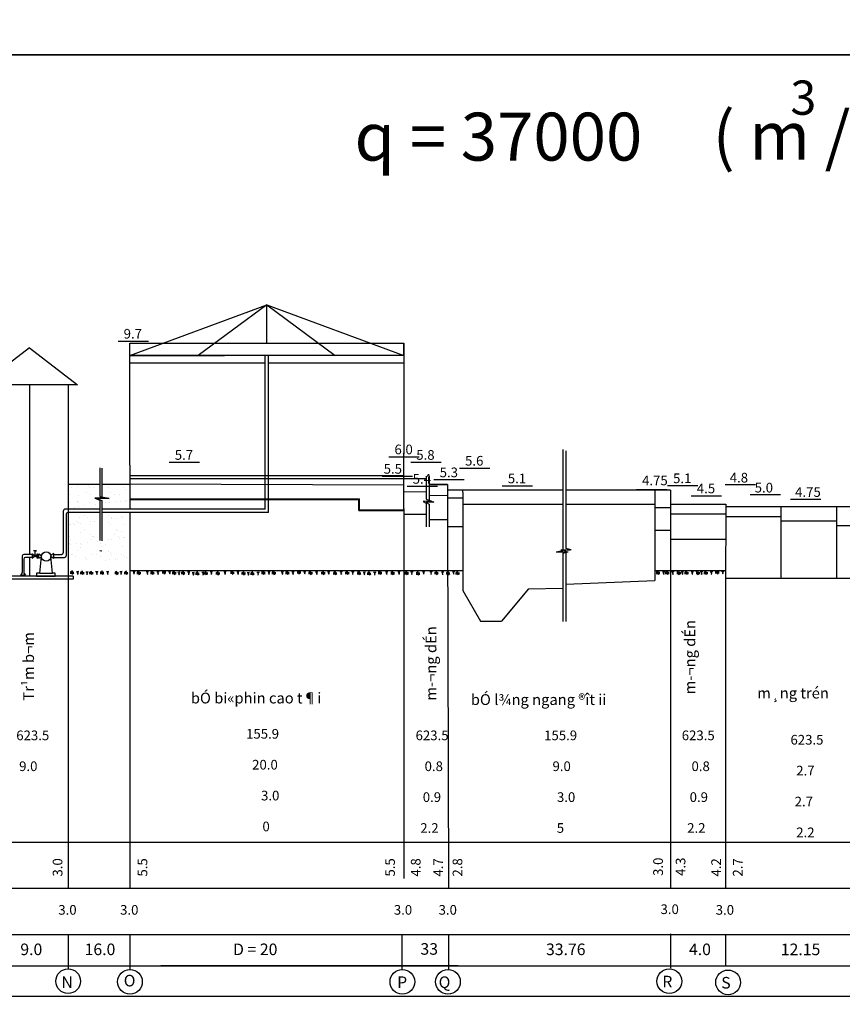
# Model space of a CAD drawing. Units: millimetres. Extents: x 546629 to 1906617, y -133815 to 651017.
# Drawn here: x 1011574 to 1107629, y -7181 to 107872 of the extents above; entities that cross this region are included whole.
import ezdxf
from ezdxf.enums import TextEntityAlignment as Align

# ---------------------------------------------------------------- set-up
doc = ezdxf.new("R2010")
doc.units = ezdxf.units.MM
doc.linetypes.add('DASHED2', pattern=[0.375, 0.25, -0.125])
for name, color, linetype in [('05', 3, 'Continuous'), ('05T', 3, 'Continuous'), ('1', 2, 'Continuous'), ('3', 1, 'Continuous'), ('CAYXANH', 3, 'Continuous'), ('CONGTRINH', 1, 'Continuous'), ('DAT', 3, 'Continuous'), ('DONG', 2, 'Continuous'), ('Khung', 11, 'Continuous'), ('LAYER3', 1, 'Continuous'), ('minh duc - muc nuoc', 3, 'Continuous'), ('minh duc - mui ten cao do', 5, 'Continuous'), ('minh duc - text', 1, 'Continuous'), ('NUOC', 4, 'Continuous'), ('TUONG', 1, 'Continuous')]:
    doc.layers.add(name, color=color, linetype=linetype)
doc.styles.add('1', font='Vhtime_0.ttf', dxfattribs={"height": 2.5})
doc.styles.add('A3', font='Vhtime_0.ttf', dxfattribs={"height": 3.5})

msp = doc.modelspace()

# ---------------------------------------------------------------- hatches: boundary and pattern name
at = {"layer": '1'}
h = msp.add_hatch(dxfattribs=at)
h.set_pattern_fill('AR-SAND', color=256, scale=36.08, style=0)
h.set_pattern_definition([(37.5, (-190313.3, -340270.7), (-57.7291, 1765.803), [0, -1392.9766, 0, -1557.9344, 0, -1489.202]), (7.5, (-190313.3, -340270.7), (1621.88, 2586.305), [0, -751.4742, 0, -1255.5118, 0, -481.1268]), (327.5, (-191440.5, -340270.7), (2853.9005, 5.1854), [0, -458.216, 0, -1649.5776, 0, -2153.6152]), (317.5, (-191440.5, -340270.7), (2754.9117, 804.329), [0, -229.108, 0, -1081.3898, 0, -1237.1832])])
h.paths.add_polyline_path([(1021147.8, 46970.7), (1020923.4, 47005.4), (1020923.4, 50299), (1017229.7, 50299), (1017229.7, 47030), (1017229.7, 44642.8), (1024445.7, 44642.8), (1024445.7, 50299), (1021147.8, 50299)])
at = {"layer": 'DONG', "linetype": 'Continuous', "ltscale": 10}
h = msp.add_hatch(dxfattribs=at)
h.set_pattern_fill('AR-SAND', color=2, scale=902, style=0)
h.set_pattern_definition([(37.5, (1345312.1, 21620.1), (-56.82, 1737.995), [0, -1371.04, 0, -1533.4, 0, -1465.75]), (7.5, (1345312.1, 21620.1), (1596.339, 2545.576), [0, -739.64, 0, -1235.74, 0, -473.55]), (327.5, (1344202.7, 21620.1), (2808.956, 5.1045), [0, -451, 0, -1623.6, 0, -2119.7]), (317.5, (1344202.7, 21620.1), (2711.526, 791.663), [0, -225.5, 0, -1064.36, 0, -1217.7])])
h.paths.add_polyline_path([(1020342.9, 51978.9), (1021743.4, 51978.9), (1021147.8, 52113.1), (1021147.8, 52121.4), (1020923.4, 52171.9), (1020923.4, 53606.1), (1017229.7, 53606.1), (1017229.7, 50659.8), (1020923.4, 50659.8), (1020923.4, 51730.3)])
h.paths.add_polyline_path([(1022004.4, 51920.1), (1020567.3, 51920.1), (1021147.8, 51671.5), (1021147.8, 50659.8), (1024445.7, 50659.8), (1024445.7, 53606.1), (1021147.8, 53606.1), (1021147.8, 52121.4), (1021780, 51978.9), (1021743.4, 51978.9)])

# ---------------------------------------------------------------- linework, layer by layer
at = {"layer": '05'}
msp.add_lwpolyline([(883028.7, -133815.4), (1219428.7, -133815.4), (1219428.7, 103784.6), (883028.7, 103784.6)], close=True, dxfattribs=at)
msp.add_lwpolyline([(1007316, -133815.4), (883028.7, -133815.4), (883028.7, -133815.4), (883028.7, 103783.5), (1219428.7, 103783.5), (1219428.7, -133815.4), (1007316, -133815.4)], dxfattribs=at)
at = {"layer": '05T'}
msp.add_lwpolyline([(883028.7, 103783.5), (1219428.7, 103783.5), (1219428.7, 341383.5), (883028.7, 341383.5)], close=True, dxfattribs=at)
at = {"layer": '1'}
msp.add_line((1020925, 45861.1), (1021149.4, 45826.4), dxfattribs=at)
at = {"layer": '3', "color": 1}
msp.add_line((1087552.4, 47159.1), (1094014.1, 47159.1), dxfattribs=at)
at = {"layer": 'CAYXANH'}
for p, q in [((1017458, 43304.4), (1017905, 43304.4)), ((1017458, 43182.8), (1017905, 43182.8)), ((1017521.8, 43448), (1017729.4, 43049.1)), ((1017629.7, 43504.1), (1017837.2, 43105.3)), ((1018643, 43295.4), (1019090.1, 43295.4)), ((1018643, 43173.8), (1019090.1, 43173.8)), ((1018706.9, 43439), (1018914.4, 43040.1)), ((1018814.7, 43495.1), (1019022.3, 43096.3)), ((1019689.8, 43288), (1020136.8, 43288)), ((1019689.8, 43166.4), (1020136.8, 43166.4)), ((1019753.6, 43431.6), (1019961.2, 43032.7)), ((1019861.5, 43487.7), (1020069, 43088.9)), ((1020964.5, 43298.7), (1021411.5, 43298.7)), ((1020964.5, 43177.1), (1021411.5, 43177.1)), ((1021028.3, 43442.3), (1021235.9, 43043.4)), ((1021136.2, 43498.4), (1021343.7, 43099.5)), ((1022667.1, 43276.9), (1023114.1, 43276.9)), ((1022667.1, 43155.3), (1023114.1, 43155.3)), ((1022730.9, 43420.5), (1022938.5, 43021.6)), ((1022838.8, 43476.6), (1023046.3, 43077.7)), ((1023767.5, 43278.6), (1024214.5, 43278.6)), ((1023767.5, 43157.1), (1024214.5, 43157.1)), ((1023831.3, 43422.2), (1024038.9, 43023.4)), ((1023939.2, 43478.3), (1024146.7, 43079.5)), ((1025254.6, 43276.9), (1025701.6, 43276.9)), ((1025254.6, 43155.3), (1025701.6, 43155.3)), ((1025318.5, 43420.5), (1025526, 43021.6)), ((1025426.3, 43476.6), (1025633.9, 43077.7)), ((1026840.9, 43278.6), (1027287.9, 43278.6)), ((1026840.9, 43157.1), (1027287.9, 43157.1)), ((1026904.7, 43422.2), (1027112.3, 43023.4)), ((1027012.6, 43478.3), (1027220.1, 43079.5)), ((1028193.5, 43350.8), (1028640.6, 43350.8)), ((1028193.5, 43229.2), (1028640.6, 43229.2)), ((1028257.4, 43494.4), (1028464.9, 43095.5)), ((1028365.2, 43550.5), (1028572.8, 43151.6)), ((1029378.6, 43270), (1029825.6, 43270)), ((1029378.6, 43148.4), (1029825.6, 43148.4)), ((1029442.5, 43413.6), (1029650, 43014.7)), ((1029550.3, 43469.7), (1029757.9, 43070.9)), ((1030425.3, 43262.6), (1030872.4, 43262.6)), ((1030425.3, 43141), (1030872.4, 43141)), ((1030489.2, 43406.2), (1030696.8, 43007.3)), ((1030597.1, 43462.3), (1030804.6, 43063.5)), ((1032097.1, 43216.2), (1032544.1, 43216.2)), ((1032097.1, 43094.6), (1032544.1, 43094.6)), ((1032161, 43359.8), (1032368.5, 42960.9)), ((1032268.8, 43415.9), (1032476.4, 43017.1)), ((1033085.3, 43240.8), (1033532.3, 43240.8)), ((1033085.3, 43119.2), (1033532.3, 43119.2)), ((1033149.2, 43384.4), (1033356.7, 42985.5)), ((1033257, 43440.5), (1033464.6, 43041.6)), ((1034478.5, 43223.6), (1034925.5, 43223.6)), ((1034478.5, 43102), (1034925.5, 43102)), ((1034542.3, 43367.2), (1034749.9, 42968.4)), ((1034650.2, 43423.3), (1034857.7, 43024.5)), ((1036173.1, 43304.4), (1036620.1, 43304.4)), ((1036173.1, 43182.8), (1036620.1, 43182.8)), ((1036236.9, 43448), (1036444.5, 43049.1)), ((1036344.8, 43504.1), (1036552.3, 43105.3)), ((1037478.2, 43223.6), (1037925.2, 43223.6)), ((1037478.2, 43102), (1037925.2, 43102)), ((1037542, 43367.2), (1037749.6, 42968.4)), ((1037649.9, 43423.3), (1037857.4, 43024.5)), ((1038524.9, 43216.2), (1038971.9, 43216.2)), ((1038524.9, 43094.6), (1038971.9, 43094.6)), ((1038588.8, 43359.8), (1038796.3, 42960.9)), ((1038696.6, 43415.9), (1038904.2, 43017.1)), ((1039799.6, 43298.7), (1040246.6, 43298.7)), ((1039799.6, 43177.1), (1040246.6, 43177.1)), ((1039863.4, 43442.3), (1040071, 43043.4)), ((1039971.3, 43498.4), (1040178.8, 43099.5)), ((1041016.3, 43276.9), (1041463.4, 43276.9)), ((1041016.3, 43155.3), (1041463.4, 43155.3)), ((1041080.2, 43420.5), (1041287.7, 43021.6)), ((1041188, 43476.6), (1041395.6, 43077.7)), ((1042602.6, 43278.6), (1043049.6, 43278.6)), ((1042602.6, 43157.1), (1043049.6, 43157.1)), ((1042666.5, 43422.2), (1042874, 43023.4)), ((1042774.3, 43478.3), (1042981.8, 43079.5)), ((1043955.2, 43350.8), (1044402.3, 43350.8)), ((1043955.2, 43229.2), (1044402.3, 43229.2)), ((1044019.1, 43494.4), (1044226.7, 43095.5)), ((1044127, 43550.5), (1044334.5, 43151.6)), ((1045298.7, 43270), (1045745.8, 43270)), ((1045298.7, 43148.4), (1045745.8, 43148.4)), ((1045362.6, 43413.6), (1045570.1, 43014.7)), ((1045470.4, 43469.7), (1045678, 43070.9)), ((1046788.9, 43262.6), (1047235.9, 43262.6)), ((1046788.9, 43141), (1047235.9, 43141)), ((1046852.7, 43406.2), (1047060.3, 43007.3)), ((1046960.6, 43462.3), (1047168.1, 43063.5)), ((1048175.2, 43248), (1048622.3, 43248)), ((1048175.2, 43126.4), (1048622.3, 43126.4)), ((1048239.1, 43391.5), (1048446.6, 42992.7)), ((1048346.9, 43447.7), (1048554.5, 43048.8)), ((1049580.5, 43288.5), (1050027.5, 43288.5)), ((1049580.5, 43166.9), (1050027.5, 43166.9)), ((1049644.3, 43432.1), (1049851.9, 43033.3)), ((1049752.2, 43488.2), (1049959.7, 43089.4)), ((1050971.2, 43239.5), (1051418.3, 43239.5)), ((1050971.2, 43117.9), (1051418.3, 43117.9)), ((1051035.1, 43383.1), (1051242.6, 42984.2)), ((1051142.9, 43439.2), (1051350.5, 43040.3)), ((1052144.6, 43216.2), (1052591.6, 43216.2)), ((1052144.6, 43094.6), (1052591.6, 43094.6)), ((1052208.5, 43359.8), (1052416, 42960.9)), ((1052316.3, 43415.9), (1052523.9, 43017.1)), ((1053419.3, 43298.7), (1053866.3, 43298.7)), ((1053419.3, 43177.1), (1053866.3, 43177.1)), ((1053483.1, 43442.3), (1053690.7, 43043.4)), ((1053591, 43498.4), (1053798.5, 43099.5)), ((1054894.4, 43258.5), (1055341.4, 43258.5)), ((1054894.4, 43136.9), (1055341.4, 43136.9)), ((1054958.2, 43402.1), (1055165.8, 43003.2)), ((1055066.1, 43458.2), (1055273.6, 43059.3)), ((1056535.8, 43260.2), (1056982.9, 43260.2)), ((1056535.8, 43138.7), (1056982.9, 43138.7)), ((1056599.7, 43403.8), (1056807.2, 43005)), ((1056707.5, 43459.9), (1056915.1, 43061.1)), ((1057851.7, 43221.6), (1058298.7, 43221.6)), ((1057851.7, 43100.1), (1058298.7, 43100.1)), ((1057915.5, 43365.2), (1058123.1, 42966.4)), ((1058023.4, 43421.3), (1058230.9, 43022.5)), ((1060009.9, 43262.6), (1060456.9, 43262.6)), ((1060009.9, 43141), (1060456.9, 43141)), ((1060073.8, 43406.2), (1060281.3, 43007.3)), ((1060181.6, 43462.3), (1060389.2, 43063.5)), ((1061368.1, 43234.6), (1061815.1, 43234.6)), ((1061368.1, 43113), (1061815.1, 43113)), ((1061432, 43378.2), (1061639.5, 42979.3)), ((1061539.8, 43434.3), (1061747.4, 43035.5)), ((1062466.7, 43240.8), (1062913.8, 43240.8)), ((1062466.7, 43119.2), (1062913.8, 43119.2)), ((1062530.6, 43384.4), (1062738.1, 42985.5)), ((1062638.4, 43440.5), (1062846, 43041.6))]:
    msp.add_line(p, q, dxfattribs=at)
at = {"layer": 'CAYXANH', "linetype": 'Continuous', "ltscale": 10}
for p, q in [((1024429.7, 43498.5), (1057062.4, 43498.5)), ((1057062.4, 43498.5), (1063317.6, 43498.5))]:
    msp.add_line(p, q, dxfattribs=at)
at = {"layer": 'CAYXANH'}
for points in [[(1018204.3, 43395.8), (1018453.7, 43386.3), (1018262.6, 43299.5), (1018395.6, 43248.8), (1018294.3, 43166.6), (1018392.4, 43125.5), (1018281.6, 43065.4)], [(1019301.7, 43357.6), (1019551.1, 43348.1), (1019359.9, 43261.3), (1019492.9, 43210.6), (1019391.6, 43128.4), (1019489.7, 43087.3), (1019378.9, 43027.2)], [(1020436.2, 43379.4), (1020685.5, 43369.9), (1020494.4, 43283.1), (1020627.4, 43232.4), (1020526.1, 43150.2), (1020624.2, 43109.1), (1020513.4, 43049)], [(1021710.9, 43390.1), (1021960.2, 43380.5), (1021769.1, 43293.7), (1021902.1, 43243.1), (1021800.8, 43160.9), (1021898.9, 43119.7), (1021788.1, 43059.6)], [(1023270.3, 43391.9), (1023519.7, 43382.3), (1023328.5, 43295.5), (1023461.5, 43244.9), (1023360.2, 43162.6), (1023458.3, 43121.5), (1023347.5, 43061.4)], [(1024784.3, 43419), (1025033.6, 43409.4), (1024842.5, 43322.6), (1024975.5, 43272), (1024874.2, 43189.7), (1024972.3, 43148.6), (1024861.5, 43088.5)], [(1026343.7, 43391.9), (1026593.1, 43382.3), (1026401.9, 43295.5), (1026534.9, 43244.9), (1026433.6, 43162.6), (1026531.7, 43121.5), (1026420.9, 43061.4)], [(1027587.3, 43370.1), (1027836.6, 43360.5), (1027645.5, 43273.7), (1027778.5, 43223.1), (1027677.2, 43140.8), (1027775.3, 43099.7), (1027664.5, 43039.6)], [(1028939.9, 43442.2), (1029189.3, 43432.6), (1028998.2, 43345.9), (1029131.1, 43295.2), (1029029.8, 43213), (1029128, 43171.9), (1029017.2, 43111.8)], [(1030037.3, 43332.2), (1030286.6, 43322.7), (1030095.5, 43235.9), (1030228.5, 43185.2), (1030127.2, 43103), (1030225.3, 43061.9), (1030114.5, 43001.8)], [(1031171.7, 43354), (1031421.1, 43344.5), (1031230, 43257.7), (1031363, 43207), (1031261.6, 43124.8), (1031359.8, 43083.7), (1031249, 43023.6)], [(1031709, 43285.8), (1031958.4, 43276.3), (1031767.3, 43189.5), (1031900.2, 43138.8), (1031798.9, 43056.6), (1031897, 43015.5), (1031786.2, 42955.4)], [(1032843.5, 43307.6), (1033092.8, 43298.1), (1032901.7, 43211.3), (1033034.7, 43160.6), (1032933.4, 43078.4), (1033031.5, 43037.3), (1032920.7, 42977.2)], [(1033819.8, 43395.8), (1034069.2, 43386.3), (1033878.1, 43299.5), (1034011, 43248.8), (1033909.7, 43166.6), (1034007.8, 43125.5), (1033897, 43065.4)], [(1035399.6, 43395.8), (1035649, 43386.3), (1035457.9, 43299.5), (1035590.8, 43248.8), (1035489.5, 43166.6), (1035587.7, 43125.5), (1035476.9, 43065.4)], [(1036919.5, 43395.8), (1037168.8, 43386.3), (1036977.7, 43299.5), (1037110.7, 43248.8), (1037009.4, 43166.6), (1037107.5, 43125.5), (1036996.7, 43065.4)], [(1038136.8, 43285.8), (1038386.2, 43276.3), (1038195.1, 43189.5), (1038328, 43138.8), (1038226.7, 43056.6), (1038324.9, 43015.5), (1038214.1, 42955.4)], [(1039271.3, 43307.6), (1039520.7, 43298.1), (1039329.5, 43211.3), (1039462.5, 43160.7), (1039361.2, 43078.4), (1039459.3, 43037.3), (1039348.5, 42977.2)], [(1040546, 43390.1), (1040795.3, 43380.5), (1040604.2, 43293.7), (1040737.2, 43243.1), (1040635.9, 43160.9), (1040734, 43119.7), (1040623.2, 43059.6)], [(1042105.4, 43391.9), (1042354.8, 43382.3), (1042163.7, 43295.5), (1042296.6, 43244.9), (1042195.3, 43162.6), (1042293.5, 43121.5), (1042182.7, 43061.4)], [(1043349, 43370.1), (1043598.3, 43360.5), (1043407.2, 43273.7), (1043540.2, 43223.1), (1043438.9, 43140.8), (1043537, 43099.7), (1043426.2, 43039.6)], [(1044701.6, 43442.2), (1044951, 43432.6), (1044759.9, 43345.9), (1044892.8, 43295.2), (1044791.5, 43213), (1044889.7, 43171.9), (1044778.9, 43111.8)], [(1046115.8, 43364), (1046365.1, 43354.4), (1046174, 43267.6), (1046307, 43217), (1046205.7, 43134.7), (1046303.8, 43093.6), (1046193, 43033.5)], [(1047503.5, 43401.3), (1047752.9, 43391.7), (1047561.8, 43304.9), (1047694.7, 43254.3), (1047593.4, 43172.1), (1047691.6, 43130.9), (1047580.8, 43070.8)], [(1048969.6, 43386.7), (1049219, 43377.1), (1049027.9, 43290.3), (1049160.8, 43239.7), (1049059.5, 43157.4), (1049157.7, 43116.3), (1049046.9, 43056.2)], [(1050326.9, 43380), (1050576.2, 43370.4), (1050385.1, 43283.6), (1050518.1, 43233), (1050416.8, 43150.7), (1050514.9, 43109.6), (1050404.1, 43049.5)], [(1051677.5, 43333.5), (1051926.9, 43323.9), (1051735.8, 43237.1), (1051868.7, 43186.5), (1051767.4, 43104.2), (1051865.5, 43063.1), (1051754.7, 43003)], [(1052891, 43307.6), (1053140.4, 43298.1), (1052949.2, 43211.3), (1053082.2, 43160.7), (1052980.9, 43078.4), (1053079, 43037.3), (1052968.2, 42977.2)], [(1054276.4, 43390.1), (1054525.8, 43380.5), (1054334.7, 43293.7), (1054467.7, 43243.1), (1054366.4, 43160.9), (1054464.5, 43119.7), (1054353.7, 43059.6)], [(1055725.1, 43391.9), (1055974.5, 43382.3), (1055783.4, 43295.5), (1055916.3, 43244.9), (1055815, 43162.6), (1055913.2, 43121.5), (1055802.4, 43061.4)], [(1057219.3, 43370.1), (1057468.7, 43360.5), (1057277.6, 43273.7), (1057410.5, 43223.1), (1057309.2, 43140.8), (1057407.4, 43099.7), (1057296.6, 43039.6)], [(1058598.1, 43423.8), (1058847.4, 43414.2), (1058656.3, 43327.5), (1058789.3, 43276.8), (1058688, 43194.6), (1058786.1, 43153.5), (1058675.3, 43093.3)], [(1059474.2, 43387.4), (1059723.6, 43377.9), (1059532.5, 43291.1), (1059665.5, 43240.4), (1059564.2, 43158.2), (1059662.3, 43117.1), (1059551.5, 43057)], [(1060811.5, 43354), (1061060.9, 43344.5), (1060869.8, 43257.7), (1061002.7, 43207), (1060901.4, 43124.8), (1060999.5, 43083.7), (1060888.7, 43023.6)], [(1062095.7, 43400), (1062345.1, 43390.4), (1062154, 43303.6), (1062287, 43253), (1062185.7, 43170.8), (1062283.8, 43129.6), (1062173, 43069.5)]]:
    msp.add_spline(points, degree=3, dxfattribs=at)
at = {"layer": 'CONGTRINH', "linetype": 'Continuous', "ltscale": 10}
for p, q in [((1024428.1, 68625.8), (1040428.1, 74557.4)), ((1040428.1, 74557.4), (1032428.1, 68625.8)), ((1040428.1, 70069), (1040428.1, 74557.4)), ((1040428.1, 74557.4), (1056428.1, 68625.8)), ((1040428.1, 74557.4), (1048428.1, 68625.8)), ((1012719.7, 69545.5), (1007127.3, 65215.9)), ((1012719.7, 69545.5), (1018312.1, 65215.9)), ((1024428.1, 55815), (1024428.1, 70069)), ((1024428.1, 70069), (1056428.1, 70069)), ((1056428.1, 68625.8), (1056428.1, 70069)), ((1024428.1, 68625.8), (1035475, 68625.8)), ((1056428.1, 68625.8), (1024428.1, 68625.8)), ((1056428.1, 68625.8), (1035475, 68625.8)), ((1040247.7, 67723.8), (1024428.1, 67723.8)), ((1056428.1, 67723.8), (1040608.5, 67723.8)), ((1018312.1, 65215.9), (1007127.3, 65215.9)), ((1012719.7, 65215.9), (1012719.7, 45394.3)), ((1017229.7, 65215.9), (1017229.7, 47030)), ((1016658.3, 50459.8), (1016657.5, 45592.1)), ((1017017.8, 50099), (1017017.8, 45231.3)), ((1011863, 45194.3), (1011863, 43281.1)), ((1013073.5, 45394.3), (1012063, 45394.3)), ((1013073.5, 45033.5), (1012243.4, 45033.5)), ((1012719.7, 45033.5), (1012719.7, 42838.8)), ((1013073.5, 44939.9), (1013073.5, 45473.1)), ((1013073.5, 45473.1), (1013109.6, 45473.1)), ((1013073.5, 44939.9), (1013109.6, 44939.9)), ((1013091.5, 44939.9), (1013091.5, 45473.1)), ((1013109.6, 44939.9), (1013109.6, 45473.1)), ((1013606, 45037), (1013109.6, 45394.3)), ((1013116.8, 45394.3), (1013109.6, 45394.3)), ((1013116.8, 45033.5), (1013109.6, 45033.5)), ((1013116.8, 45033.5), (1013606, 45394.3)), ((1013541, 45816.6), (1013180.2, 45816.6)), ((1013360.6, 45213.3), (1013360.6, 45816.6)), ((1013360.6, 45816.6), (1013360.6, 45816.6)), ((1013360.6, 45816.6), (1013541, 45816.6)), ((1013606, 44939.9), (1013606, 45473.1)), ((1013606, 45473.1), (1013642.1, 45473.1)), ((1013606, 45092.6), (1013606, 44939.9)), ((1013606, 44939.9), (1013642.1, 44939.9)), ((1013624.1, 44939.9), (1013624.1, 45473.1)), ((1013642.1, 44939.9), (1013642.1, 45473.1)), ((1013790, 45394.3), (1013642.1, 45394.3)), ((1013790, 45037), (1013642.1, 45037)), ((1013790, 44957.7), (1013790, 45475.8)), ((1013790, 45475.8), (1014135.9, 45273)), ((1013790, 44957.7), (1014114, 45092.6)), ((1013910.5, 43185.2), (1014118.7, 45136)), ((1015555.8, 45492.8), (1015209.9, 45273)), ((1015400.7, 43185.2), (1015227.1, 45136)), ((1015555.8, 44922.4), (1015231.9, 45092.6)), ((1015555.8, 44922.4), (1015555.8, 45492.8)), ((1015555.8, 45392.1), (1016457.5, 45392.1)), ((1015555.8, 45031.3), (1016817.8, 45031.3)), ((1012043.4, 44833.5), (1012043.4, 43281.1)), ((1011809.2, 43144.5), (1011651.2, 42975.5)), ((1011651.2, 42981.7), (1011959, 42981.7)), ((1012255.2, 42981.7), (1011947.4, 42981.7)), ((1012097.3, 43144.5), (1012255.2, 42975.5)), ((1013910.5, 43185.2), (1013549.7, 43185.2)), ((1013549.7, 43185.2), (1013549.7, 42838.8)), ((1013549.7, 42838.8), (1015714.5, 42838.8)), ((1013910.5, 43185.2), (1015400.7, 43185.2)), ((1015714.5, 43184.8), (1015400.7, 43185.2)), ((1015714.5, 42838.8), (1015714.5, 43184.8))]:
    msp.add_line(p, q, dxfattribs=at)
at = {"layer": 'CONGTRINH', "ltscale": 10}
for p, q in [((1017833.5, 42838.8), (1007861, 42838.8)), ((1017833.5, 42478), (1007861, 42478))]:
    msp.add_line(p, q, dxfattribs=at)
at = {"layer": 'CONGTRINH', "linetype": 'Continuous', "ltscale": 10}
msp.add_circle((1014672.9, 45136), 554.2, dxfattribs=at)
for centre, start, end in [((1012063, 45194.3), 90, 180), ((1012243.4, 44833.5), 90, 180), ((1016457.5, 45592.1), 270, 359.990526), ((1016817.8, 45231.3), 270, 0), ((1011663, 43281.1), 316.949882, 0), ((1012243.4, 43281.1), 180, 223.050118)]:
    msp.add_arc(centre, 200, start, end, dxfattribs=at)
at = {"layer": 'DAT', "linetype": 'Continuous', "ltscale": 10}
for centre in [(1017231.3, -4479), (1024447.3, -4552.4), (1056259.5, -4552.4), (1061582.7, -4552.4), (1087434, -4481), (1094294.3, -4619.6)]:
    msp.add_circle(centre, 1443.2, dxfattribs=at)
at = {"layer": 'DONG', "linetype": 'DASHED2', "ltscale": 10}
for p, q in [((1100501.1, 42571.3), (1100501.1, 50945.6)), ((1106981.1, 42571.3), (1106981.1, 50945.6))]:
    msp.add_line(p, q, dxfattribs=at)
at = {"layer": 'DONG', "linetype": 'Continuous', "ltscale": 10}
for p, q in [((891733.9, 11780.3), (1163618, 11780.3)), ((891733.9, 6386.9), (1163618, 6386.9)), ((891733.9, 974.9), (1163618, 974.9)), ((891733.9, -2696.7), (1163618, -2696.7)), ((1028055.3, -2633.1), (1062761.9, -2633.1)), ((891733.9, -6241.1), (1163618, -6241.1))]:
    msp.add_line(p, q, dxfattribs=at)
at = {"layer": 'Khung', "ltscale": 10}
for centre, start, end in [((1016858.3, 50459.8), 89.999998, 179.990526), ((1017217.8, 50099), 90, 180)]:
    msp.add_arc(centre, 200, start, end, dxfattribs=at)
at = {"layer": 'LAYER3'}
for p, q in [((1085878.1, 43298.7), (1086325.1, 43298.7)), ((1085878.1, 43298.7), (1086325.1, 43298.7)), ((1085878.1, 43177.1), (1086325.1, 43177.1)), ((1085878.1, 43177.1), (1086325.1, 43177.1)), ((1085942, 43442.3), (1086149.5, 43043.4)), ((1085942, 43442.3), (1086149.5, 43043.4)), ((1086049.8, 43498.4), (1086257.4, 43099.5)), ((1086049.8, 43498.4), (1086257.4, 43099.5)), ((1086958, 43298.7), (1087405, 43298.7)), ((1086958, 43298.7), (1087405, 43298.7)), ((1086958, 43177.1), (1087405, 43177.1)), ((1086958, 43177.1), (1087405, 43177.1)), ((1087021.8, 43442.3), (1087229.4, 43043.4)), ((1087021.8, 43442.3), (1087229.4, 43043.4)), ((1087129.7, 43498.4), (1087337.2, 43099.5)), ((1087129.7, 43498.4), (1087337.2, 43099.5)), ((1088312.5, 43276.9), (1088759.6, 43276.9)), ((1088312.5, 43155.3), (1088759.6, 43155.3)), ((1088327.7, 43420.5), (1088535.2, 43021.6)), ((1088484.2, 43476.6), (1088691.8, 43077.7)), ((1089219.8, 43278.6), (1089666.8, 43278.6)), ((1089219.8, 43157.1), (1089666.8, 43157.1)), ((1089283.6, 43422.2), (1089491.2, 43023.4)), ((1089391.5, 43478.3), (1089599, 43079.5)), ((1090555.5, 43276.9), (1091002.5, 43276.9)), ((1090555.5, 43155.3), (1091002.5, 43155.3)), ((1090570.7, 43420.5), (1090778.2, 43021.6)), ((1090727.2, 43476.6), (1090934.8, 43077.7)), ((1091462.7, 43278.6), (1091909.8, 43278.6)), ((1091462.7, 43157.1), (1091909.8, 43157.1)), ((1091526.6, 43422.2), (1091734.2, 43023.4)), ((1091634.4, 43478.3), (1091842, 43079.5)), ((1092795.8, 43347.2), (1093242.8, 43347.2)), ((1092795.8, 43347.2), (1093242.8, 43347.2)), ((1092795.8, 43225.6), (1093242.8, 43225.6)), ((1092795.8, 43225.6), (1093242.8, 43225.6)), ((1092859.6, 43490.7), (1093067.2, 43091.9)), ((1092859.6, 43490.7), (1093067.2, 43091.9)), ((1092967.5, 43546.9), (1093175, 43148)), ((1092967.5, 43546.9), (1093175, 43148))]:
    msp.add_line(p, q, dxfattribs=at)
for points in [[(1086624.5, 43390.1), (1086873.8, 43380.5), (1086682.7, 43293.7), (1086815.7, 43243.1), (1086714.4, 43160.9), (1086812.5, 43119.7), (1086701.7, 43059.6)], [(1087704.4, 43390.1), (1087953.7, 43380.5), (1087762.6, 43293.7), (1087895.6, 43243.1), (1087794.3, 43160.9), (1087892.4, 43119.7), (1087781.6, 43059.6)], [(1088804.6, 43391.9), (1089053.9, 43382.3), (1088862.8, 43295.5), (1088995.8, 43244.9), (1088894.5, 43162.6), (1088992.6, 43121.5), (1088881.8, 43061.4)], [(1089966.2, 43370.1), (1090215.5, 43360.5), (1090024.4, 43273.7), (1090157.4, 43223.1), (1090056.1, 43140.8), (1090154.2, 43099.7), (1090043.4, 43039.6)], [(1089966.2, 43370.1), (1090215.5, 43360.5), (1090024.4, 43273.7), (1090157.4, 43223.1), (1090056.1, 43140.8), (1090154.2, 43099.7), (1090043.4, 43039.6)], [(1091047.5, 43391.9), (1091296.9, 43382.3), (1091105.8, 43295.5), (1091238.7, 43244.9), (1091137.4, 43162.6), (1091235.6, 43121.5), (1091124.8, 43061.4)], [(1092209.1, 43370.1), (1092458.5, 43360.5), (1092267.4, 43273.7), (1092400.3, 43223.1), (1092299, 43140.8), (1092397.2, 43099.7), (1092286.4, 43039.6)], [(1092209.1, 43370.1), (1092458.5, 43360.5), (1092267.4, 43273.7), (1092400.3, 43223.1), (1092299, 43140.8), (1092397.2, 43099.7), (1092286.4, 43039.6)], [(1093542.2, 43438.6), (1093791.5, 43429), (1093600.4, 43342.2), (1093733.4, 43291.6), (1093632.1, 43209.4), (1093730.2, 43168.2), (1093619.4, 43108.1)], [(1093542.2, 43438.6), (1093791.5, 43429), (1093600.4, 43342.2), (1093733.4, 43291.6), (1093632.1, 43209.4), (1093730.2, 43168.2), (1093619.4, 43108.1)]]:
    msp.add_spline(points, degree=3, dxfattribs=at)
at = {"layer": 'minh duc - muc nuoc'}
for p, q in [((1056418, 53496.5), (1024428.1, 53585.7)), ((1059049.7, 52679.8), (1056414.8, 52686.7)), ((1061512.1, 52250.5), (1059393.5, 52256)), ((1063316.1, 51968.5), (1061512.1, 51968.5)), ((1063316, 51267.4), (1075013.4, 51266.1)), ((1075363.4, 51264.1), (1085748.3, 51263)), ((1087552.4, 50826.8), (1085748.4, 50826.8)), ((1094024.9, 50095.1), (1087552.8, 50095.1)), ((1100501.1, 49780.2), (1094027.5, 49780.2)), ((1100501.1, 49780.2), (1094027.5, 49780.2)), ((1106981.1, 49269.3), (1100501.1, 49269.3)), ((1106981.1, 48786.2), (1113438, 48785.5))]:
    msp.add_line(p, q, dxfattribs=at)
at = {"layer": 'minh duc - mui ten cao do', "linetype": 'Continuous', "ltscale": 10}
for p, q in [((1023065.4, 70318.7), (1026599.6, 70318.7)), ((1054688.5, 56805.8), (1058222.7, 56805.8)), ((1029032.9, 56159.3), (1032567.1, 56159.3)), ((1057235.6, 56164.1), (1060769.8, 56164.1)), ((1062932.6, 55483.1), (1066466.7, 55483.1)), ((1053896.9, 54535.6), (1057431, 54535.6)), ((1059933.5, 54124.3), (1063467.7, 54124.3)), ((1056815, 53364.3), (1060349.1, 53364.3)), ((1067924.9, 53422.3), (1071459.1, 53422.3)), ((1083603.3, 52982.6), (1087137.5, 52982.6)), ((1087219.1, 53429.7), (1090753.3, 53429.7)), ((1093962, 53540.5), (1097496.1, 53540.5)), ((1089999.5, 52250.6), (1093533.7, 52250.6)), ((1096874.9, 52375.1), (1100409, 52375.1)), ((1101599.5, 51864.2), (1105133.6, 51864.2))]:
    msp.add_line(p, q, dxfattribs=at)
for points in [[(1026112.5, 70955.3, 0, 0, 0), (1026112.5, 68192.8, 541.2, 0, 0), (1026112.5, 67723.8, 0, 0, 0)], [(1057735.6, 57442.4, 0, 0, 0), (1057735.6, 54679.9, 541.2, 0, 0), (1057735.6, 54210.9, 0, 0, 0)], [(1032080, 56795.9, 0, 0, 0), (1032080, 54033.4, 541.2, 0, 0), (1032080, 53564.4, 0, 0, 0)], [(1060282.7, 56800.7, 0, 0, 0), (1060282.7, 54038.2, 541.2, 0, 0), (1060282.7, 53569.2, 0, 0, 0)], [(1065981.2, 56119.7, 0, 0, 0), (1065981.2, 53357.2, 541.2, 0, 0), (1065981.2, 52888.2, 0, 0, 0)], [(1056944, 54976.9, 0, 0, 0), (1056944, 53154.4, 541.2, 0, 0), (1056944, 52685.3, 0, 0, 0)], [(1059862.1, 53922.5, 0, 0, 0), (1059862.1, 52723.9, 541.2, 0, 0), (1059862.1, 52254.8, 0, 0, 0)], [(1062980.6, 54843.1, 0, 0, 0), (1062980.6, 52437.5, 541.2, 0, 0), (1062980.6, 51968.5, 0, 0, 0)], [(1070972, 54141.2, 0, 0, 0), (1070972, 51735.6, 541.2, 0, 0), (1070972, 51266.5, 0, 0, 0)], [(1090266.2, 54148.6, 0, 0, 0), (1090266.2, 51743, 541.2, 0, 0), (1090266.2, 51274, 0, 0, 0)], [(1097009.1, 54177.1, 0, 0, 0), (1097009.1, 51414.6, 541.2, 0, 0), (1097009.1, 50945.6, 0, 0, 0)], [(1086650.4, 53701.5, 0, 0, 0), (1086650.4, 51295.8, 541.2, 0, 0), (1086650.4, 50826.8, 0, 0, 0)], [(1093046.6, 52969.5, 0, 0, 0), (1093046.6, 50563.9, 541.2, 0, 0), (1093046.6, 50094.8, 0, 0, 0)], [(1099922, 53011.7, 0, 0, 0), (1099922, 50249.2, 541.2, 0, 0), (1099922, 49780.2, 0, 0, 0)], [(1104646.6, 52500.8, 0, 0, 0), (1104646.6, 49738.3, 541.2, 0, 0), (1104646.6, 49269.3, 0, 0, 0)]]:
    msp.add_lwpolyline(points, format="xyseb", dxfattribs=at)
at = {"layer": 'NUOC', "linetype": 'Continuous', "ltscale": 10}
for p, q in [((1040247.7, 50659.8), (1040247.7, 68625.8)), ((1040608.5, 50299), (1040608.5, 68625.8)), ((1020923.4, 55513.3), (1020923.4, 52171.9)), ((1021147.8, 55454.5), (1021147.8, 52113.1)), ((1059049.7, 54541.8), (1059049.7, 51826.3)), ((1059393.5, 54564.9), (1059393.5, 51716.7)), ((1020924.9, 53572.7), (1017231.3, 53572.7)), ((1024445.7, 53572.2), (1021147.8, 53572.2)), ((1024445.7, 53606.1), (1024445.7, 50659.8)), ((1024445.7, 53606.1), (1024445.7, 51802.1)), ((1021780, 51978.9), (1020342.9, 51978.9)), ((1020342.9, 51978.9), (1020923.4, 51730.3)), ((1020567.3, 51920.1), (1021147.8, 51671.5)), ((1022004.4, 51920.1), (1020567.3, 51920.1)), ((1020923.4, 52171.9), (1021780, 51978.9)), ((1021147.8, 52113.1), (1022004.4, 51920.1)), ((1059049.7, 51826.3), (1059584.8, 51617.1)), ((1020923.4, 50659.8), (1016858.3, 50659.8)), ((1020923.4, 51730.3), (1020923.4, 47005.4)), ((1021147.8, 51671.5), (1021147.8, 46970.7)), ((1040247.7, 50659.8), (1021147.8, 50659.8)), ((1056410.8, 50719.3), (1056410.8, 7531.2)), ((1059584.8, 51617.1), (1058677.4, 51570.9)), ((1058677.4, 51570.9), (1059049.7, 51384.7)), ((1059928.5, 51507.5), (1059021.1, 51461.3)), ((1059021.1, 51461.3), (1059393.5, 51275.1)), ((1059049.7, 51384.7), (1059049.7, 48606.7)), ((1059393.5, 51716.7), (1059928.5, 51507.5)), ((1059393.5, 51275.1), (1059393.5, 48625.2)), ((1020923.4, 50299), (1017217.8, 50299)), ((1040608.5, 50299), (1021147.8, 50299)), ((1024445.7, 50299), (1024445.7, 6386.9)), ((1061539.8, 48634.7), (1061639.5, 6386.9)), ((1017229.7, 47030), (1017231.3, 38756.8)), ((1075959.3, 45929.5), (1075363.3, 46097.6)), ((1074222.4, 45689.9), (1075013.5, 45858)), ((1074222.4, 45689.9), (1075626.9, 45689.9)), ((1074767.3, 45929.5), (1075875, 45929.5)), ((1075363.3, 45787.8), (1074851.6, 45929.5)), ((1075013.5, 45548.2), (1075626.9, 45689.9)), ((1017231.3, 44283.2), (1017231.3, 41320.7)), ((1017833.5, 42838.8), (1017833.5, 42478)), ((1085749.9, 43498.5), (1088785.8, 43498.5)), ((1087553.9, 43498.5), (1087553.9, 6461.9)), ((1088785.8, 43498.5), (1094006.3, 43498.6)), ((1017231.3, 42025.7), (1017231.3, 6386.9)), ((1093998.6, 41427.1), (1093998.6, 6383.3)), ((1093998.6, 41427.1), (1093998.6, 6387)), ((1017231.3, 974.9), (1017231.3, -3035.8)), ((1024447.3, 974.9), (1024447.3, -3120.8)), ((1056191.8, 974.9), (1056191.8, -3120.8)), ((1061639.5, 974.9), (1061639.5, -3120.8)), ((1061639.5, 974.9), (1061639.5, -3120.8)), ((1061639.5, 974.9), (1061639.5, -3120.8)), ((1087551.2, 1049.9), (1087551.2, -2960.8)), ((1093998.6, 975), (1093998.6, -2633))]:
    msp.add_line(p, q, dxfattribs=at)
at = {"layer": 'NUOC'}
for p, q in [((1075013.5, 57657.9), (1075013.5, 45858)), ((1075363.3, 57511.4), (1075363.3, 46097.6)), ((1075013.5, 45548.2), (1075013.5, 37562.4)), ((1075363.3, 45787.8), (1075363.3, 37562.4))]:
    msp.add_line(p, q, dxfattribs=at)
at = {"layer": 'TUONG', "linetype": 'Continuous', "ltscale": 10}
for p, q in [((1056428.1, 70069), (1056427.5, 57105.8)), ((1056410.8, 50719.4), (1056427.5, 57105.8)), ((1024428.1, 55815), (1024428.1, 55634.6)), ((1056426.9, 54554.5), (1024428.1, 54554.5)), ((1056426.9, 54222.9), (1024428.1, 54222.9)), ((1024428.1, 51883.9), (1051244.5, 51882.8)), ((1024428.1, 51811.8), (1051174.9, 51810.6)), ((1051174.9, 50526.3), (1051174.9, 51810.6)), ((1051244.5, 50598.4), (1051244.5, 51882.8)), ((1085748.4, 51982.8), (1085747.2, 42335.5)), ((1051174.9, 50526.3), (1056413, 50526.3)), ((1051244.5, 50598.4), (1056413, 50598.4)), ((1070978, 41352.3), (1067828.2, 37586.9)), ((1065382.2, 37586.9), (1067828.2, 37586.9))]:
    msp.add_line(p, q, dxfattribs=at)
at = {"layer": 'TUONG'}
for p, q in [((1024428.1, 55634.6), (1024446.4, 52134.8)), ((1059051.4, 54210.9), (1056419.9, 54210.9)), ((1059393.5, 53569.9), (1061515.7, 53568.1)), ((1061515.7, 53568.1), (1059393.5, 53568.1)), ((1061515.7, 53568.1), (1061512, 48634.7)), ((1063316.1, 52888.2), (1061516.8, 52888.2)), ((1063316.1, 52663.3), (1063316.1, 52888.2)), ((1075013.5, 52888.2), (1063316.1, 52888.2)), ((1063316.1, 52638.1), (1063316.1, 49546)), ((1087552.4, 52890.3), (1075363.3, 52890.3)), ((1085748.4, 52890.3), (1085747.2, 42335.5)), ((1087552.4, 52890.3), (1087553.9, 43498.5)), ((1094032.4, 51269.1), (1093998.6, 41427.1)), ((1094032.4, 51269.1), (1093998.6, 41427.1)), ((1113438.3, 50945.6), (1094032.9, 50945.6)), ((1059051.4, 50057.3), (1056412.5, 50057.3)), ((1063316.1, 49546), (1063316.1, 41172.2)), ((1061512.2, 49414.6), (1059393.5, 49414.6)), ((1061511.5, 48634.7), (1063316.1, 48634.7)), ((1087553.2, 48194.4), (1085747.9, 48194.6)), ((1113437.1, 42570.6), (1093997.1, 42571.3)), ((1070969.2, 41351.9), (1075013.5, 41445.7)), ((1075362.1, 41904.1), (1085747.2, 42335.5)), ((1063316.1, 41172.2), (1065382.2, 37586.9))]:
    msp.add_line(p, q, dxfattribs=at)
at = {"layer": 'TUONG', "color": 1}
msp.add_line((1087552.4, 51277.9), (1094029.2, 51269.1), dxfattribs=at)

# ---------------------------------------------------------------- texts
at = {"layer": 'DONG', "linetype": 'Continuous', "ltscale": 10, "style": 'A3'}
for s, p in [('m\xad¬ng dÉn', (1060234.3, 28304)), ('m\xad¬ng dÉn', (1090464.1, 29038.6)), ('Tr¹m b¬m', (1013241.5, 28304))]:
    msp.add_text(s, height=1262.8, rotation=90, dxfattribs=at).set_placement(p)
for s, p in [('m¸ng trén', (1097687.7, 28553.9)), ('bÓ bi«phin cao t¶i', (1031559.2, 27974.4)), ('bÓ l¾ng ngang ®ît ii', (1064250.4, 27794))]:
    msp.add_text(s, height=1262.8, dxfattribs=at).set_placement(p)
at = {"layer": 'LAYER3', "style": '1'}
for s, height, p in [('9.7', 1129.69, (1023713, 70604.3)), ('5.7', 1129.69, (1029680.5, 56444.8)), ('6.0', 1129.69, (1055336.1, 57091.4)), ('5.8', 1129.69, (1057883.2, 56449.6)), ('5.6', 1129.69, (1063580.1, 55768.7)), ('5.5', 1129.69, (1054076, 54821.1)), ('5.3', 1129.69, (1060613.2, 54409.8)), ('5.4', 1129.69, (1057462.5, 53649.8)), ('5.1', 1129.69, (1068572.5, 53702.3)), ('4.75', 1129.69, (1084250.9, 53468.3)), ('5.1', 1129.69, (1087866.7, 53715.3)), ('4.8', 1129.69, (1094486.4, 53793.1)), ('4.5', 1129.69, (1090647.1, 52536.2)), ('5.0', 1129.69, (1097399.3, 52627.7)), ('4.75', 1129.69, (1102123.9, 52116.8)), ('623.5', 1129.69, (1011172.7, 23680.9)), ('155.9', 1129.69, (1038008.1, 23861.3)), ('623.5', 1129.69, (1057802.4, 23680.9)), ('155.9', 1129.69, (1072816.6, 23680.9)), ('623.5', 1129.69, (1088883.1, 23680.9)), ('623.5', 1129.69, (1101580, 23167.3)), ('9.0', 1129.69, (1011507.3, 20072.9)), ('20.0', 1129.69, (1038717.9, 20253.3)), ('0.8', 1129.69, (1058856.2, 20072.9)), ('9.0', 1129.69, (1073790.5, 20072.9)), ('0.8', 1129.69, (1090022.2, 20072.9)), ('2.7', 1129.69, (1102249.7, 19559.3)), ('3.0', 1129.69, (1039756.3, 16645.3)), ('0.9', 1129.69, (1058639.8, 16464.9)), ('3.0', 1129.69, (1074311.4, 16464.9)), ('0.9', 1129.69, (1089805.7, 16464.9)), ('2.7', 1129.69, (1102072.6, 15951.3)), ('0', 1129.7, (1039917.4, 13037.3)), ('2.2', 1129.69, (1058351.1, 12856.9)), ('5', 1129.7, (1074285.9, 12856.9)), ('2.2', 1129.69, (1089517.1, 12856.9)), ('2.2', 1129.69, (1102253, 12343.3)), ('3.0', 1129.69, (1016081.5, 3289.8)), ('3.0', 1129.69, (1023297.5, 3289.8)), ('3.0', 1129.69, (1055262.5, 3289.8)), ('3.0', 1129.69, (1060489.7, 3289.8)), ('3.0', 1129.69, (1086404.1, 3364.8)), ('3.0', 1129.69, (1092848.8, 3286.2)), ('9.0', 1355.62, (1011646, -1436.6)), ('16.0', 1355.62, (1019150.7, -1436.6)), ('D = 20', 1355.62, (1036489.9, -1436.6)), ('33', 1355.62, (1058368.8, -1389)), ('33.76', 1355.62, (1073028.1, -1436.6)), ('4.0', 1355.62, (1089725.5, -1436.6)), ('12.15', 1355.62, (1100445.4, -1440.3)), ('N', 1355.6, (1016441.9, -5267.3)), ('O', 1355.6, (1023718.8, -5092.4)), ('P', 1355.6, (1055644.7, -5274)), ('Q', 1355.6, (1060493.5, -5274)), ('R', 1355.6, (1086615.1, -5202.6)), ('S', 1355.6, (1093495.5, -5341.2))]:
    msp.add_text(s, height=height, dxfattribs=at).set_placement(p)
for s, p in [('3.0', (1016558.4, 7747.6)), ('5.5', (1026475.5, 7747.6)), ('5.5', (1055383.8, 7747.6)), ('4.8', (1058383.5, 7747.6)), ('4.7', (1061006.4, 7747.6)), ('2.8', (1063257.4, 7747.6)), ('3.0', (1086682, 7822.6)), ('4.3', (1089307.2, 7822.6)), ('4.2', (1093459.1, 7747.6)), ('2.7', (1095983.3, 7747.6))]:
    msp.add_text(s, height=1129.69, rotation=90, dxfattribs=at).set_placement(p)
at = {"layer": 'minh duc - text', "style": 'A3'}
for s, p in [(' q = 37000', (1066619.1, 94207.6)), ('( m /ng® ) ', (1109826.2, 94317.9))]:
    msp.add_text(s, height=5600, dxfattribs=at).set_placement(p, align=Align.MIDDLE_CENTER)
at = {"layer": 'minh duc - text', "insert": (1101560.5, 100766.4), "char_height": 4000, "width": 3901.508, "attachment_point": 1, "style": 'A3'}
msp.add_mtext('{\\C1;3}', dxfattribs=at)

doc.saveas('drawing.dxf')
